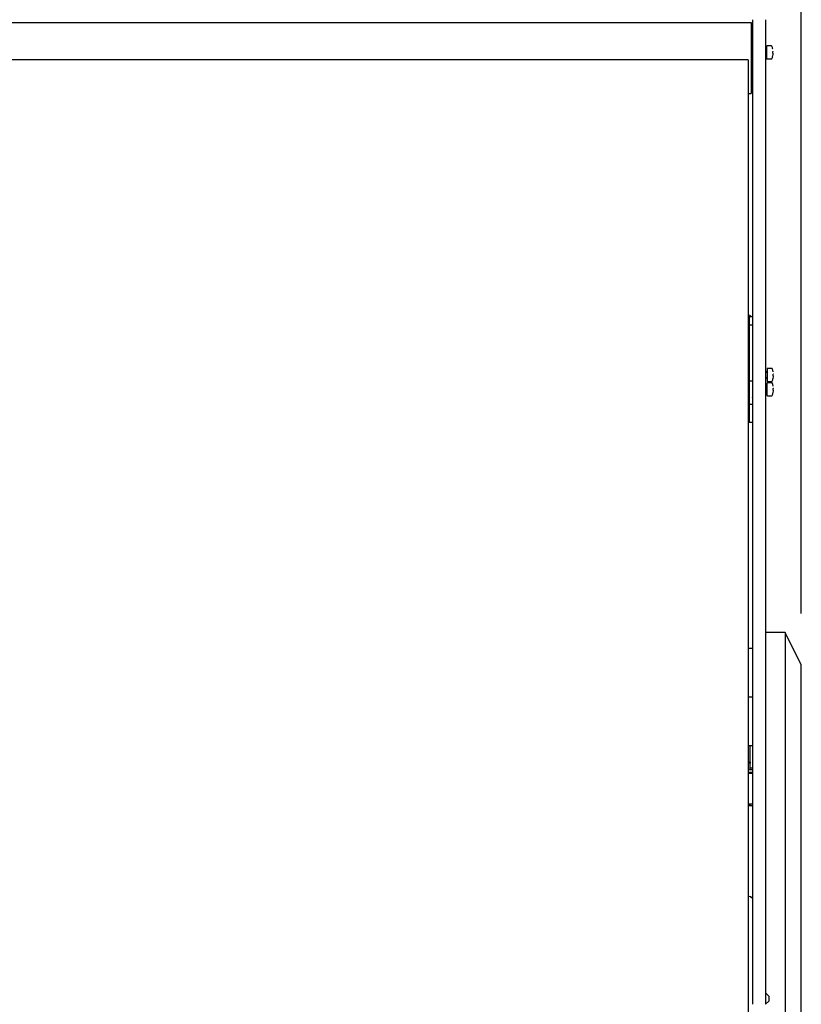
# Model space of a CAD drawing. Extents: x 10 to 11845, y 10 to 8010.
# Drawn here: x 7614 to 8095, y 6425 to 7032 of the extents above; entities that cross this region are included whole.
import ezdxf

# ---------------------------------------------------------------- set-up
doc = ezdxf.new("R2010")
doc.units = 0
doc.header["$MEASUREMENT"] = 0
doc.layers.get('0').update_dxf_attribs({"linetype": 'CONTINUOUS'})
doc.layers.add('COTAS', color=1, linetype='CONTINUOUS')

msp = doc.modelspace()

# ---------------------------------------------------------------- linework, layer by layer
for p, q in [((8064.29, 7029.82), (6190.91, 7029.82)), ((8064.3, 7029.82), (8064.29, 7029.82)), ((8064.3, 7029.82), (8064.3, 7029.01)), ((8064.3, 7029.01), (8064.3, 7004.82)), ((8065.1, 7029.01), (8065.1, 7005.62)), ((8065.12, 7031.78), (8065.12, 6432.03)), ((8073.12, 7031.78), (8073.12, 6432.03)), ((8073.91, 7015.53), (8073.12, 7015.53)), ((8073.91, 7007.6), (8073.91, 7015.53)), ((8076.78, 7015.57), (8074.11, 7015.57)), ((8065.12, 7013.57), (8065.1, 7013.57)), ((8065.12, 7013.14), (8065.1, 7013.14)), ((8065.12, 7010), (8065.1, 7010)), ((8065.1, 7009.57), (8065.12, 7009.57)), ((8077.75, 7012.07), (8077.55, 7012.07)), ((8077.55, 7011.07), (8077.75, 7011.07)), ((8077.58, 7012.02), (8077.58, 7012.03)), ((8062.32, 7007.03), (7126.32, 7007.03)), ((8062.32, 7007.03), (8062.32, 6270.25)), ((8065.1, 7005.62), (8064.3, 7005.62)), ((8064.3, 7004.82), (8064.3, 7004.81)), ((8064.3, 7004.81), (8064.3, 6987.71)), ((8073.12, 7007.6), (8073.91, 7007.6)), ((8074.11, 7007.57), (8076.78, 7007.57)), ((8062.32, 6986.34), (8064.3, 6986.34)), ((8064.3, 6987.71), (8064.3, 6986.34)), ((8062.32, 6848.82), (8063.1, 6848.82)), ((8063.1, 6848.82), (8063.1, 6848.32)), ((8063.1, 6848.82), (8063.1, 6843.82)), ((8063.1, 6848.82), (8065.1, 6848.82)), ((8063.1, 6848.32), (8063.1, 6843.93)), ((8065.1, 6848.82), (8065.1, 6843.82)), ((8063.1, 6843.93), (8063.1, 6843.72)), ((8063.1, 6843.82), (8063.1, 6819.13)), ((8063.1, 6843.82), (8065.1, 6843.82)), ((8063.1, 6843.72), (8063.1, 6819.13)), ((8065.1, 6843.82), (8065.1, 6819.13)), ((8063.1, 6819.13), (8063.1, 6809.11)), ((8063.1, 6819.13), (8063.1, 6809.11)), ((8065.1, 6819.13), (8065.1, 6809.11)), ((8065.12, 6815.8), (8065.1, 6815.8)), ((8074.12, 6814.83), (8073.12, 6814.83)), ((8074.12, 6816.63), (8074.12, 6809.03)), ((8076.99, 6816.83), (8074.32, 6816.83)), ((8062.32, 6809.11), (8063.1, 6809.11)), ((8063.1, 6809.11), (8063.1, 6796.82)), ((8063.1, 6809.11), (8063.1, 6796.02)), ((8063.1, 6809.11), (8065.1, 6809.11)), ((8065.1, 6809.86), (8065.12, 6809.86)), ((8065.1, 6809.11), (8065.1, 6794.82)), ((8074.12, 6814.4), (8073.12, 6814.4)), ((8074.12, 6811.26), (8073.12, 6811.26)), ((8073.12, 6810.83), (8074.12, 6810.83)), ((8074.32, 6808.83), (8076.99, 6808.83)), ((8077.96, 6813.33), (8077.76, 6813.33)), ((8077.76, 6812.33), (8077.96, 6812.33)), ((8077.79, 6813.28), (8077.79, 6813.29)), ((8065.12, 6807.02), (8065.1, 6807.02)), ((8074.12, 6806.05), (8073.12, 6806.05)), ((8074.12, 6805.62), (8073.12, 6805.62)), ((8074.12, 6800.25), (8074.12, 6807.85)), ((8076.99, 6808.05), (8074.32, 6808.05)), ((8077.96, 6804.55), (8077.76, 6804.55)), ((8077.76, 6803.55), (8077.96, 6803.55)), ((8077.79, 6804.5), (8077.79, 6804.51)), ((8062.32, 6796.82), (8063.1, 6796.82)), ((8065.1, 6801.08), (8065.12, 6801.08)), ((8074.12, 6802.48), (8073.12, 6802.48)), ((8073.12, 6802.05), (8074.12, 6802.05)), ((8074.32, 6800.05), (8076.99, 6800.05)), ((8063.1, 6796.32), (8062.32, 6796.32)), ((8063.1, 6792.38), (8062.32, 6792.38)), ((8063.1, 6796.32), (8063.1, 6796.02)), ((8063.1, 6796.02), (8063.1, 6795.61)), ((8063.1, 6795.61), (8063.1, 6795.31)), ((8063.1, 6795.31), (8063.1, 6795.24)), ((8063.1, 6795.31), (8063.1, 6794.82)), ((8063.1, 6794.82), (8063.1, 6794.32)), ((8063.1, 6794.82), (8065.1, 6794.82)), ((8063.1, 6794.32), (8063.1, 6792.38)), ((8063.1, 6794.32), (8063.1, 6783.82)), ((8065.1, 6794.82), (8065.1, 6783.82)), ((8062.32, 6785.82), (8063.1, 6785.82)), ((8063.1, 6783.82), (8065.1, 6783.82)), ((8085.12, 6654.15), (8073.12, 6654.15)), ((8085.12, 6654.15), (8085.12, 6627.63)), ((8095.12, 6634.15), (8085.12, 6654.15)), ((8065.12, 6644.15), (8062.32, 6644.15)), ((8095.12, 6620.89), (8095.12, 6634.15)), ((8085.12, 6627.63), (8085.12, 6486.97)), ((8095.12, 6480.23), (8095.12, 6620.89)), ((8065.12, 6614.15), (8062.32, 6614.15)), ((8065.12, 6584.15), (8062.32, 6584.15)), ((8063.62, 6580.54), (8063.62, 6584.15)), ((8063.62, 6570.54), (8063.62, 6580.54)), ((8063.62, 6574.15), (8062.32, 6574.15)), ((8063.61, 6573.54), (8062.32, 6573.54)), ((8063.62, 6573.54), (8063.61, 6573.54)), ((8063.62, 6574.15), (8063.62, 6573.54)), ((8065.12, 6569.36), (8062.32, 6569.36)), ((8065.12, 6567.74), (8062.32, 6567.74)), ((8062.32, 6567.38), (8065.12, 6567.38)), ((8065.12, 6570.54), (8063.62, 6570.54)), ((8063.62, 6569.36), (8063.62, 6570.54)), ((8065.12, 6548.29), (8062.32, 6548.29)), ((8063.62, 6547.94), (8062.32, 6547.94)), ((8063.62, 6547.44), (8063.62, 6548.29)), ((8062.32, 6547.44), (8065.12, 6547.44)), ((8085.12, 6486.97), (8085.12, 6460.49)), ((8095.12, 6440.51), (8095.12, 6480.23)), ((8085.12, 6460.49), (8085.12, 6435.49)), ((8095.12, 6415.51), (8095.12, 6440.51)), ((8085.12, 6435.49), (8085.12, 6414.54)), ((8065.12, 6432.03), (8065.12, 6424.95)), ((8073.12, 6432.03), (8073.12, 6424.95)), ((8073.12, 6431.95), (8075.12, 6429.95)), ((8075.12, 6426.95), (8073.12, 6424.95)), ((8075.12, 6429.95), (8075.12, 6426.95))]:
    msp.add_line(p, q)
for points in [[(8077.6, 7013.53), (8077.6, 7013.53), (8077.6, 7013.54), (8077.6, 7013.54), (8077.6, 7013.54), (8077.6, 7013.54), (8077.6, 7013.54), (8077.6, 7013.54), (8077.6, 7013.55), (8077.59, 7013.55), (8077.59, 7013.55), (8077.59, 7013.55), (8077.59, 7013.55), (8077.59, 7013.56), (8077.59, 7013.56), (8077.59, 7013.56), (8077.59, 7013.56), (8077.59, 7013.56), (8077.59, 7013.56), (8077.59, 7013.57), (8077.59, 7013.57), (8077.59, 7013.57), (8077.59, 7013.57), (8077.59, 7013.57), (8077.59, 7013.57), (8077.59, 7013.58), (8077.59, 7013.58), (8077.59, 7013.58), (8077.59, 7013.58), (8077.59, 7013.58), (8077.59, 7013.58), (8077.59, 7013.59), (8077.59, 7013.59), (8077.59, 7013.59), (8077.59, 7013.59), (8077.59, 7013.59), (8077.59, 7013.59), (8077.59, 7013.59), (8077.59, 7013.6), (8077.59, 7013.6), (8077.58, 7013.6), (8077.58, 7013.6), (8077.58, 7013.6), (8077.58, 7013.6), (8077.58, 7013.6), (8077.58, 7013.6), (8077.58, 7013.6), (8077.58, 7013.61), (8077.58, 7013.61), (8077.58, 7013.61), (8077.58, 7013.61), (8077.58, 7013.61), (8077.58, 7013.61), (8077.58, 7013.61), (8077.58, 7013.61), (8077.58, 7013.61), (8077.58, 7013.61), (8077.58, 7013.61), (8077.58, 7013.61), (8077.58, 7013.61), (8077.58, 7013.62), (8077.58, 7013.62), (8077.58, 7013.62), (8077.58, 7013.62), (8077.58, 7013.62)], [(8077.58, 7012.03), (8077.58, 7012.03), (8077.58, 7012.03), (8077.58, 7012.04), (8077.58, 7012.04), (8077.58, 7012.04), (8077.58, 7012.04), (8077.58, 7012.04), (8077.58, 7012.04), (8077.58, 7012.05), (8077.58, 7012.05), (8077.58, 7012.05), (8077.58, 7012.05), (8077.58, 7012.05), (8077.58, 7012.05), (8077.58, 7012.05), (8077.58, 7012.06), (8077.58, 7012.06), (8077.58, 7012.06), (8077.58, 7012.06), (8077.58, 7012.06), (8077.58, 7012.06), (8077.58, 7012.06), (8077.58, 7012.06), (8077.58, 7012.07), (8077.58, 7012.07), (8077.58, 7012.07), (8077.58, 7012.07), (8077.58, 7012.07), (8077.58, 7012.07), (8077.58, 7012.07), (8077.58, 7012.07), (8077.58, 7012.07), (8077.58, 7012.08), (8077.58, 7012.08), (8077.58, 7012.08), (8077.58, 7012.08), (8077.58, 7012.08), (8077.59, 7012.08), (8077.59, 7012.08), (8077.59, 7012.08), (8077.59, 7012.08), (8077.59, 7012.08), (8077.59, 7012.08), (8077.59, 7012.09), (8077.59, 7012.09), (8077.59, 7012.09), (8077.59, 7012.09), (8077.59, 7012.09), (8077.59, 7012.09), (8077.59, 7012.09), (8077.59, 7012.09), (8077.59, 7012.09), (8077.59, 7012.09), (8077.59, 7012.09), (8077.59, 7012.09), (8077.59, 7012.09)], [(8077.59, 7011.05), (8077.59, 7011.05), (8077.59, 7011.05), (8077.59, 7011.05), (8077.59, 7011.05), (8077.59, 7011.05), (8077.59, 7011.05), (8077.59, 7011.05), (8077.59, 7011.05), (8077.59, 7011.05), (8077.59, 7011.05), (8077.59, 7011.05), (8077.59, 7011.05), (8077.59, 7011.05), (8077.59, 7011.05), (8077.59, 7011.05), (8077.59, 7011.05), (8077.59, 7011.05), (8077.59, 7011.06), (8077.58, 7011.06), (8077.58, 7011.06), (8077.58, 7011.06), (8077.58, 7011.06), (8077.58, 7011.06), (8077.58, 7011.06), (8077.58, 7011.06), (8077.58, 7011.06), (8077.58, 7011.06), (8077.58, 7011.07), (8077.58, 7011.07), (8077.58, 7011.07), (8077.58, 7011.07), (8077.58, 7011.07), (8077.58, 7011.07), (8077.58, 7011.07), (8077.58, 7011.07), (8077.58, 7011.08), (8077.58, 7011.08), (8077.58, 7011.08), (8077.58, 7011.08), (8077.58, 7011.08), (8077.58, 7011.08), (8077.58, 7011.08), (8077.58, 7011.09), (8077.58, 7011.09), (8077.58, 7011.09), (8077.58, 7011.09), (8077.58, 7011.09), (8077.58, 7011.09), (8077.58, 7011.09), (8077.58, 7011.1), (8077.58, 7011.1), (8077.58, 7011.1), (8077.58, 7011.1), (8077.58, 7011.1), (8077.58, 7011.1), (8077.58, 7011.11)], [(8077.58, 7009.52), (8077.58, 7009.52), (8077.58, 7009.52), (8077.58, 7009.52), (8077.58, 7009.52), (8077.58, 7009.52), (8077.58, 7009.52), (8077.58, 7009.52), (8077.58, 7009.52), (8077.58, 7009.52), (8077.58, 7009.52), (8077.58, 7009.52), (8077.58, 7009.52), (8077.58, 7009.53), (8077.58, 7009.53), (8077.58, 7009.53), (8077.58, 7009.53), (8077.58, 7009.53), (8077.58, 7009.53), (8077.58, 7009.53), (8077.58, 7009.53), (8077.58, 7009.53), (8077.58, 7009.53), (8077.58, 7009.53), (8077.58, 7009.54), (8077.58, 7009.54), (8077.58, 7009.54), (8077.59, 7009.54), (8077.59, 7009.54), (8077.59, 7009.54), (8077.59, 7009.54), (8077.59, 7009.54), (8077.59, 7009.55), (8077.59, 7009.55), (8077.59, 7009.55), (8077.59, 7009.55), (8077.59, 7009.55), (8077.59, 7009.55), (8077.59, 7009.55), (8077.59, 7009.56), (8077.59, 7009.56), (8077.59, 7009.56), (8077.59, 7009.56), (8077.59, 7009.56), (8077.59, 7009.56), (8077.59, 7009.56), (8077.59, 7009.57), (8077.59, 7009.57), (8077.59, 7009.57), (8077.59, 7009.57), (8077.59, 7009.57), (8077.59, 7009.57), (8077.59, 7009.58), (8077.59, 7009.58), (8077.59, 7009.58), (8077.59, 7009.58), (8077.59, 7009.58), (8077.59, 7009.58), (8077.59, 7009.59), (8077.59, 7009.59), (8077.6, 7009.59), (8077.6, 7009.59), (8077.6, 7009.59), (8077.6, 7009.59), (8077.6, 7009.6), (8077.6, 7009.6), (8077.6, 7009.6), (8077.6, 7009.6), (8077.6, 7009.6), (8077.6, 7009.6), (8077.6, 7009.61), (8077.6, 7009.61), (8077.6, 7009.61)], [(8077.81, 6814.79), (8077.81, 6814.8), (8077.81, 6814.8), (8077.81, 6814.8), (8077.81, 6814.8), (8077.81, 6814.8), (8077.81, 6814.8), (8077.81, 6814.81), (8077.81, 6814.81), (8077.8, 6814.81), (8077.8, 6814.81), (8077.8, 6814.81), (8077.8, 6814.82), (8077.8, 6814.82), (8077.8, 6814.82), (8077.8, 6814.82), (8077.8, 6814.82), (8077.8, 6814.82), (8077.8, 6814.83), (8077.8, 6814.83), (8077.8, 6814.83), (8077.8, 6814.83), (8077.8, 6814.83), (8077.8, 6814.83), (8077.8, 6814.84), (8077.8, 6814.84), (8077.8, 6814.84), (8077.8, 6814.84), (8077.8, 6814.84), (8077.8, 6814.84), (8077.8, 6814.85), (8077.8, 6814.85), (8077.8, 6814.85), (8077.8, 6814.85), (8077.8, 6814.85), (8077.8, 6814.85), (8077.8, 6814.85), (8077.8, 6814.86), (8077.8, 6814.86), (8077.8, 6814.86), (8077.79, 6814.86), (8077.79, 6814.86), (8077.79, 6814.86), (8077.79, 6814.86), (8077.79, 6814.86), (8077.79, 6814.87), (8077.79, 6814.87), (8077.79, 6814.87), (8077.79, 6814.87), (8077.79, 6814.87), (8077.79, 6814.87), (8077.79, 6814.87), (8077.79, 6814.87), (8077.79, 6814.87), (8077.79, 6814.87), (8077.79, 6814.87), (8077.79, 6814.88), (8077.79, 6814.88), (8077.79, 6814.88), (8077.79, 6814.88), (8077.79, 6814.88), (8077.79, 6814.88), (8077.79, 6814.88), (8077.79, 6814.88), (8077.79, 6814.88)], [(8077.79, 6813.29), (8077.79, 6813.3), (8077.79, 6813.3), (8077.79, 6813.3), (8077.79, 6813.3), (8077.79, 6813.3), (8077.79, 6813.3), (8077.79, 6813.3), (8077.79, 6813.31), (8077.79, 6813.31), (8077.79, 6813.31), (8077.79, 6813.31), (8077.79, 6813.31), (8077.79, 6813.31), (8077.79, 6813.31), (8077.79, 6813.32), (8077.79, 6813.32), (8077.79, 6813.32), (8077.79, 6813.32), (8077.79, 6813.32), (8077.79, 6813.32), (8077.79, 6813.32), (8077.79, 6813.33), (8077.79, 6813.33), (8077.79, 6813.33), (8077.79, 6813.33), (8077.79, 6813.33), (8077.79, 6813.33), (8077.79, 6813.33), (8077.79, 6813.33), (8077.79, 6813.33), (8077.79, 6813.34), (8077.79, 6813.34), (8077.79, 6813.34), (8077.79, 6813.34), (8077.79, 6813.34), (8077.79, 6813.34), (8077.79, 6813.34), (8077.8, 6813.34), (8077.8, 6813.34), (8077.8, 6813.34), (8077.8, 6813.34), (8077.8, 6813.35), (8077.8, 6813.35), (8077.8, 6813.35), (8077.8, 6813.35), (8077.8, 6813.35), (8077.8, 6813.35), (8077.8, 6813.35), (8077.8, 6813.35), (8077.8, 6813.35), (8077.8, 6813.35), (8077.8, 6813.35), (8077.8, 6813.35), (8077.8, 6813.35), (8077.8, 6813.35), (8077.8, 6813.35)], [(8077.8, 6812.31), (8077.8, 6812.31), (8077.8, 6812.31), (8077.8, 6812.31), (8077.8, 6812.31), (8077.8, 6812.31), (8077.8, 6812.31), (8077.8, 6812.31), (8077.8, 6812.31), (8077.8, 6812.31), (8077.8, 6812.31), (8077.8, 6812.31), (8077.8, 6812.31), (8077.8, 6812.31), (8077.8, 6812.31), (8077.8, 6812.31), (8077.8, 6812.32), (8077.8, 6812.32), (8077.8, 6812.32), (8077.79, 6812.32), (8077.79, 6812.32), (8077.79, 6812.32), (8077.79, 6812.32), (8077.79, 6812.32), (8077.79, 6812.32), (8077.79, 6812.32), (8077.79, 6812.33), (8077.79, 6812.33), (8077.79, 6812.33), (8077.79, 6812.33), (8077.79, 6812.33), (8077.79, 6812.33), (8077.79, 6812.33), (8077.79, 6812.33), (8077.79, 6812.34), (8077.79, 6812.34), (8077.79, 6812.34), (8077.79, 6812.34), (8077.79, 6812.34), (8077.79, 6812.34), (8077.79, 6812.34), (8077.79, 6812.34), (8077.79, 6812.35), (8077.79, 6812.35), (8077.79, 6812.35), (8077.79, 6812.35), (8077.79, 6812.35), (8077.79, 6812.35), (8077.79, 6812.35), (8077.79, 6812.36), (8077.79, 6812.36), (8077.79, 6812.36), (8077.79, 6812.36), (8077.79, 6812.36), (8077.79, 6812.36), (8077.79, 6812.37), (8077.79, 6812.37)], [(8077.79, 6810.78), (8077.79, 6810.78), (8077.79, 6810.78), (8077.79, 6810.78), (8077.79, 6810.78), (8077.79, 6810.78), (8077.79, 6810.78), (8077.79, 6810.78), (8077.79, 6810.78), (8077.79, 6810.78), (8077.79, 6810.79), (8077.79, 6810.79), (8077.79, 6810.79), (8077.79, 6810.79), (8077.79, 6810.79), (8077.79, 6810.79), (8077.79, 6810.79), (8077.79, 6810.79), (8077.79, 6810.79), (8077.79, 6810.79), (8077.79, 6810.79), (8077.79, 6810.79), (8077.79, 6810.8), (8077.79, 6810.8), (8077.79, 6810.8), (8077.79, 6810.8), (8077.79, 6810.8), (8077.8, 6810.8), (8077.8, 6810.8), (8077.8, 6810.8), (8077.8, 6810.8), (8077.8, 6810.81), (8077.8, 6810.81), (8077.8, 6810.81), (8077.8, 6810.81), (8077.8, 6810.81), (8077.8, 6810.81), (8077.8, 6810.81), (8077.8, 6810.82), (8077.8, 6810.82), (8077.8, 6810.82), (8077.8, 6810.82), (8077.8, 6810.82), (8077.8, 6810.82), (8077.8, 6810.82), (8077.8, 6810.83), (8077.8, 6810.83), (8077.8, 6810.83), (8077.8, 6810.83), (8077.8, 6810.83), (8077.8, 6810.83), (8077.8, 6810.84), (8077.8, 6810.84), (8077.8, 6810.84), (8077.8, 6810.84), (8077.8, 6810.84), (8077.8, 6810.84), (8077.8, 6810.85), (8077.8, 6810.85), (8077.8, 6810.85), (8077.81, 6810.85), (8077.81, 6810.85), (8077.81, 6810.85), (8077.81, 6810.86), (8077.81, 6810.86), (8077.81, 6810.86), (8077.81, 6810.86), (8077.81, 6810.86), (8077.81, 6810.86), (8077.81, 6810.87), (8077.81, 6810.87), (8077.81, 6810.87), (8077.81, 6810.87)], [(8077.81, 6806.01), (8077.81, 6806.02), (8077.81, 6806.02), (8077.81, 6806.02), (8077.81, 6806.02), (8077.81, 6806.02), (8077.81, 6806.02), (8077.81, 6806.03), (8077.81, 6806.03), (8077.8, 6806.03), (8077.8, 6806.03), (8077.8, 6806.03), (8077.8, 6806.04), (8077.8, 6806.04), (8077.8, 6806.04), (8077.8, 6806.04), (8077.8, 6806.04), (8077.8, 6806.04), (8077.8, 6806.05), (8077.8, 6806.05), (8077.8, 6806.05), (8077.8, 6806.05), (8077.8, 6806.05), (8077.8, 6806.05), (8077.8, 6806.06), (8077.8, 6806.06), (8077.8, 6806.06), (8077.8, 6806.06), (8077.8, 6806.06), (8077.8, 6806.06), (8077.8, 6806.07), (8077.8, 6806.07), (8077.8, 6806.07), (8077.8, 6806.07), (8077.8, 6806.07), (8077.8, 6806.07), (8077.8, 6806.07), (8077.8, 6806.08), (8077.8, 6806.08), (8077.8, 6806.08), (8077.79, 6806.08), (8077.79, 6806.08), (8077.79, 6806.08), (8077.79, 6806.08), (8077.79, 6806.08), (8077.79, 6806.09), (8077.79, 6806.09), (8077.79, 6806.09), (8077.79, 6806.09), (8077.79, 6806.09), (8077.79, 6806.09), (8077.79, 6806.09), (8077.79, 6806.09), (8077.79, 6806.09), (8077.79, 6806.09), (8077.79, 6806.09), (8077.79, 6806.1), (8077.79, 6806.1), (8077.79, 6806.1), (8077.79, 6806.1), (8077.79, 6806.1), (8077.79, 6806.1), (8077.79, 6806.1), (8077.79, 6806.1), (8077.79, 6806.1)], [(8077.79, 6804.51), (8077.79, 6804.52), (8077.79, 6804.52), (8077.79, 6804.52), (8077.79, 6804.52), (8077.79, 6804.52), (8077.79, 6804.52), (8077.79, 6804.52), (8077.79, 6804.53), (8077.79, 6804.53), (8077.79, 6804.53), (8077.79, 6804.53), (8077.79, 6804.53), (8077.79, 6804.53), (8077.79, 6804.53), (8077.79, 6804.54), (8077.79, 6804.54), (8077.79, 6804.54), (8077.79, 6804.54), (8077.79, 6804.54), (8077.79, 6804.54), (8077.79, 6804.54), (8077.79, 6804.55), (8077.79, 6804.55), (8077.79, 6804.55), (8077.79, 6804.55), (8077.79, 6804.55), (8077.79, 6804.55), (8077.79, 6804.55), (8077.79, 6804.55), (8077.79, 6804.55), (8077.79, 6804.56), (8077.79, 6804.56), (8077.79, 6804.56), (8077.79, 6804.56), (8077.79, 6804.56), (8077.79, 6804.56), (8077.79, 6804.56), (8077.8, 6804.56), (8077.8, 6804.56), (8077.8, 6804.56), (8077.8, 6804.57), (8077.8, 6804.57), (8077.8, 6804.57), (8077.8, 6804.57), (8077.8, 6804.57), (8077.8, 6804.57), (8077.8, 6804.57), (8077.8, 6804.57), (8077.8, 6804.57), (8077.8, 6804.57), (8077.8, 6804.57), (8077.8, 6804.57), (8077.8, 6804.57), (8077.8, 6804.57), (8077.8, 6804.57), (8077.8, 6804.57)], [(8077.8, 6803.53), (8077.8, 6803.53), (8077.8, 6803.53), (8077.8, 6803.53), (8077.8, 6803.53), (8077.8, 6803.53), (8077.8, 6803.53), (8077.8, 6803.53), (8077.8, 6803.53), (8077.8, 6803.53), (8077.8, 6803.53), (8077.8, 6803.53), (8077.8, 6803.53), (8077.8, 6803.53), (8077.8, 6803.53), (8077.8, 6803.54), (8077.8, 6803.54), (8077.8, 6803.54), (8077.8, 6803.54), (8077.79, 6803.54), (8077.79, 6803.54), (8077.79, 6803.54), (8077.79, 6803.54), (8077.79, 6803.54), (8077.79, 6803.54), (8077.79, 6803.54), (8077.79, 6803.55), (8077.79, 6803.55), (8077.79, 6803.55), (8077.79, 6803.55), (8077.79, 6803.55), (8077.79, 6803.55), (8077.79, 6803.55), (8077.79, 6803.55), (8077.79, 6803.56), (8077.79, 6803.56), (8077.79, 6803.56), (8077.79, 6803.56), (8077.79, 6803.56), (8077.79, 6803.56), (8077.79, 6803.56), (8077.79, 6803.57), (8077.79, 6803.57), (8077.79, 6803.57), (8077.79, 6803.57), (8077.79, 6803.57), (8077.79, 6803.57), (8077.79, 6803.57), (8077.79, 6803.58), (8077.79, 6803.58), (8077.79, 6803.58), (8077.79, 6803.58), (8077.79, 6803.58), (8077.79, 6803.58), (8077.79, 6803.58), (8077.79, 6803.59), (8077.79, 6803.59)], [(8077.79, 6802), (8077.79, 6802), (8077.79, 6802), (8077.79, 6802), (8077.79, 6802), (8077.79, 6802), (8077.79, 6802), (8077.79, 6802), (8077.79, 6802), (8077.79, 6802), (8077.79, 6802.01), (8077.79, 6802.01), (8077.79, 6802.01), (8077.79, 6802.01), (8077.79, 6802.01), (8077.79, 6802.01), (8077.79, 6802.01), (8077.79, 6802.01), (8077.79, 6802.01), (8077.79, 6802.01), (8077.79, 6802.01), (8077.79, 6802.01), (8077.79, 6802.02), (8077.79, 6802.02), (8077.79, 6802.02), (8077.79, 6802.02), (8077.79, 6802.02), (8077.8, 6802.02), (8077.8, 6802.02), (8077.8, 6802.02), (8077.8, 6802.03), (8077.8, 6802.03), (8077.8, 6802.03), (8077.8, 6802.03), (8077.8, 6802.03), (8077.8, 6802.03), (8077.8, 6802.03), (8077.8, 6802.03), (8077.8, 6802.04), (8077.8, 6802.04), (8077.8, 6802.04), (8077.8, 6802.04), (8077.8, 6802.04), (8077.8, 6802.04), (8077.8, 6802.04), (8077.8, 6802.05), (8077.8, 6802.05), (8077.8, 6802.05), (8077.8, 6802.05), (8077.8, 6802.05), (8077.8, 6802.05), (8077.8, 6802.06), (8077.8, 6802.06), (8077.8, 6802.06), (8077.8, 6802.06), (8077.8, 6802.06), (8077.8, 6802.06), (8077.8, 6802.07), (8077.8, 6802.07), (8077.8, 6802.07), (8077.81, 6802.07), (8077.81, 6802.07), (8077.81, 6802.07), (8077.81, 6802.08), (8077.81, 6802.08), (8077.81, 6802.08), (8077.81, 6802.08), (8077.81, 6802.08), (8077.81, 6802.08), (8077.81, 6802.09), (8077.81, 6802.09), (8077.81, 6802.09), (8077.81, 6802.09)], [(8065.12, 6490.27), (8063.83, 6491.18), (8062.32, 6491.64)], [(8065.12, 6490.22), (8063.83, 6491.14), (8062.32, 6491.6)]]:
    msp.add_lwpolyline(points)
for centre, radius, start, end in [((8064.29, 7029.01), 0.81, 0, 90), ((8074.11, 7015.37), 0.2, 90, 180), ((8076.78, 7015.37), 0.2, 25.10819, 90), ((8068.67, 7011.57), 9.16, 13.01129, 25.10819), ((8068.67, 7011.57), 9.16, 334.89181, 346.98871), ((8068.67, 7011.57), 8.92, 357.09248, 2.90752), ((8077.71, 7011.1), 0.128, 174.55491, 178.93286), ((8068.67, 7011.57), 9.14, 347.61074, 356.53064), ((8077.75, 7012.12), 0.05, 270, 3.46936), ((8077.75, 7011.02), 0.05, 356.53064, 90), ((8074.11, 7007.77), 0.2, 180, 270), ((8076.78, 7007.77), 0.2, 270, 334.89181), ((8062.1, 6846.82), 3, 41.81032, 85.69716), ((8074.32, 6816.63), 0.2, 90, 180), ((8076.99, 6816.63), 0.2, 25.10819, 90), ((8068.88, 6812.83), 9.16, 13.01129, 25.10819), ((8074.32, 6809.03), 0.2, 180, 270), ((8076.99, 6809.03), 0.2, 270, 334.89181), ((8068.88, 6812.83), 9.16, 334.89181, 346.98871), ((8068.88, 6812.83), 8.92, 357.09248, 2.90752), ((8077.92, 6812.36), 0.128, 174.55491, 178.93286), ((8068.88, 6812.83), 9.14, 347.61074, 356.53064), ((8077.96, 6813.38), 0.05, 270, 3.46936), ((8077.96, 6812.28), 0.05, 356.53064, 90), ((8074.32, 6807.85), 0.2, 90, 180), ((8076.99, 6807.85), 0.2, 25.10819, 90), ((8068.88, 6804.05), 9.16, 13.01129, 25.10819), ((8068.88, 6804.05), 8.92, 357.09248, 2.90752), ((8077.92, 6803.59), 0.128, 174.55491, 178.93286), ((8068.88, 6804.05), 9.14, 347.61074, 356.53064), ((8077.96, 6804.6), 0.05, 270, 3.46936), ((8077.96, 6803.5), 0.05, 356.53064, 90), ((8064.15, 6799.32), 1, 14.1305, 18.24212), ((8064.15, 6799.32), 1, 341.75788, 345.8695), ((8074.32, 6800.25), 0.2, 180, 270), ((8076.99, 6800.25), 0.2, 270, 334.89181), ((8068.88, 6804.05), 9.16, 334.89181, 346.98871)]:
    msp.add_arc(centre, radius, start, end)
at = {"layer": 'COTAS', "linetype": 'Continuous'}
msp.add_line((8095.12, 6665.89), (8095.12, 7328.58), dxfattribs=at)

doc.saveas('drawing.dxf')
